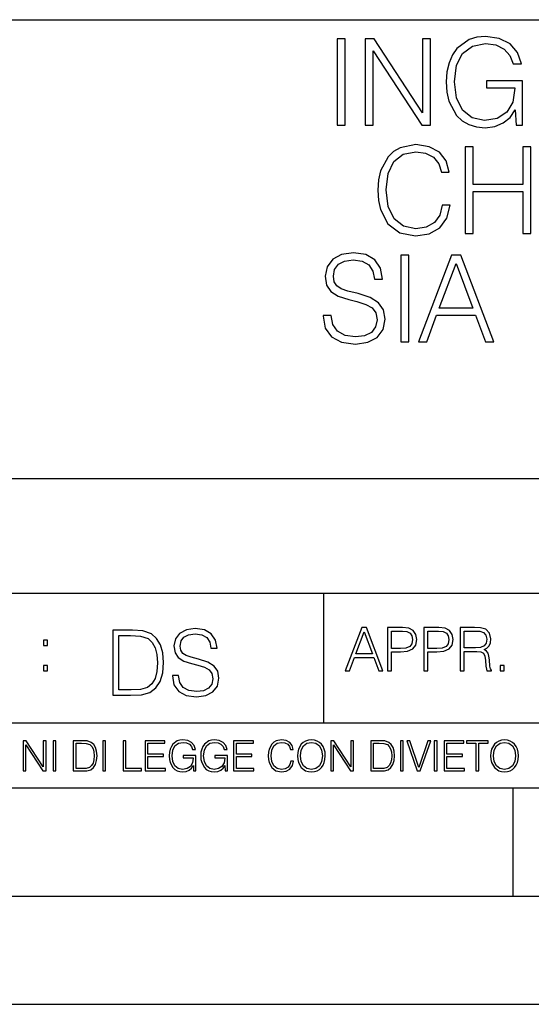
# Model space of a CAD drawing. Extents: x 0 to 420, y 0 to 297.
# Drawn here: x 291 to 315, y 0 to 46 of the extents above; entities that cross this region are included whole.
import ezdxf

# ---------------------------------------------------------------- set-up
doc = ezdxf.new("R2010")
doc.units = 0
doc.layers.get('0').update_dxf_attribs({"linetype": 'CONTINUOUS'})

msp = doc.modelspace()

# ---------------------------------------------------------------- linework, layer by layer
at = {"color": 7}
for p, q in [((234.999802, 45.500252), (410, 45.500252)), ((254.999802, 24.300249), (410, 24.300249)), ((234.999802, 19.00025), (329.999786, 19.00025)), ((304.999786, 13.00025), (304.999786, 19.00025)), ((234.999802, 13.00025), (410, 13.00025)), ((25.000401, 9.99976), (410, 9.99976)), ((234.999802, 10.00025), (410, 10.00025)), ((313.75, 4.99976), (313.75, 9.99976)), ((267.5, 4.99976), (415, 4.99976)), ((0, 0), (420, 0)), ((0, 0), (420, 0))]:
    msp.add_line(p, q, dxfattribs=at)
for points in [[(305.61792, 40.620956), (305.985107, 40.620956), (305.985107, 44.620956), (305.61792, 44.620956)], [(306.9086, 40.620956), (307.275787, 40.620956), (307.275787, 44.053501), (309.523346, 40.620956), (309.929474, 40.620956), (309.929474, 44.620956), (309.562286, 44.620956), (309.562286, 41.188412), (307.314728, 44.620956), (306.9086, 44.620956)], [(313.884979, 40.620956), (314.17981, 40.620956), (314.17981, 42.673809), (312.510834, 42.673809), (312.510834, 42.345573), (313.829346, 42.345573), (313.829346, 42.328884), (313.734772, 41.694672), (313.456604, 41.227356), (313.01709, 40.938065), (312.432953, 40.837925), (311.85437, 40.960316), (311.414856, 41.316368), (311.131134, 41.88382), (311.03656, 42.634865), (311.131134, 43.391472), (311.414856, 43.942238), (311.865509, 44.281597), (312.477448, 44.398426), (312.944763, 44.331665), (313.328644, 44.142513), (313.601227, 43.84766), (313.751434, 43.458229), (314.129761, 43.458229), (313.951721, 43.986744), (313.606812, 44.387299), (313.10611, 44.637646), (312.471893, 44.726658), (312.076904, 44.687717), (311.720856, 44.582012), (311.153381, 44.17033), (310.941986, 43.869915), (310.786224, 43.513863), (310.686066, 43.096619), (310.658264, 42.629303), (310.686066, 42.156422), (310.78064, 41.739178), (311.136719, 41.071583), (311.392609, 40.826797), (311.704163, 40.654335), (312.054657, 40.548634), (312.449646, 40.509689), (312.900269, 40.570889), (313.295258, 40.726658), (313.612366, 40.982571), (313.846008, 41.327492)], [(310.469116, 36.928329), (310.357849, 36.466576), (310.107483, 36.121651), (309.734772, 35.910248), (309.256317, 35.837925), (308.677734, 35.954754), (308.243805, 36.299675), (307.965637, 36.86713), (307.871063, 37.634865), (307.965637, 38.391472), (308.23822, 38.942238), (308.666595, 39.281597), (309.245178, 39.398426), (309.701385, 39.331665), (310.062988, 39.142513), (310.313324, 38.842098), (310.430176, 38.452667), (310.791779, 38.452667), (310.658264, 38.975616), (310.341156, 39.376171), (309.862701, 39.632084), (309.245178, 39.726658), (308.521973, 39.582012), (308.221558, 39.409554), (307.965637, 39.17033), (307.615143, 38.513863), (307.520569, 38.096619), (307.492767, 37.629303), (307.520569, 37.15086), (307.615143, 36.733612), (307.960083, 36.066017), (308.510834, 35.648773), (309.23407, 35.509689), (309.87384, 35.609829), (310.363403, 35.882431), (310.686066, 36.327492), (310.830719, 36.928329)], [(311.537262, 35.620956), (311.904449, 35.620956), (311.904449, 37.55698), (314.196503, 37.55698), (314.196503, 35.620956), (314.56369, 35.620956), (314.56369, 39.620956), (314.196503, 39.620956), (314.196503, 37.885212), (311.904449, 37.885212), (311.904449, 39.620956), (311.537262, 39.620956)], [(304.961456, 31.833752), (304.961456, 31.805935), (305.05603, 31.249607), (305.345337, 30.843487), (305.812653, 30.598703), (306.452423, 30.509691), (307.025452, 30.59314), (307.459381, 30.821234), (307.731995, 31.182848), (307.832123, 31.666853), (307.754242, 32.095226), (307.526154, 32.417896), (307.136719, 32.65712), (306.574829, 32.840706), (306.107513, 32.957535), (305.801514, 33.057674), (305.595673, 33.196754), (305.473297, 33.385906), (305.434357, 33.641819), (305.48999, 33.958927), (305.667999, 34.198147), (305.957306, 34.342793), (306.352295, 34.398426), (306.763977, 34.337231), (307.0755, 34.164768), (307.264679, 33.886604), (307.336975, 33.508301), (307.715302, 33.508301), (307.615143, 34.020123), (307.348114, 34.403988), (306.930878, 34.643211), (306.368988, 34.726658), (305.818207, 34.643211), (305.406525, 34.426243), (305.14505, 34.08688), (305.05603, 33.652946), (305.122803, 33.230137), (305.32309, 32.935284), (305.662445, 32.723877), (306.146454, 32.568104), (306.52475, 32.47353), (306.941986, 32.340012), (307.231293, 32.178677), (307.398193, 31.950581), (307.453827, 31.627911), (307.387054, 31.299677), (307.192352, 31.04933), (306.880798, 30.887995), (306.457977, 30.837925), (305.979553, 30.904684), (305.629059, 31.0994), (305.412109, 31.410942), (305.339783, 31.833752)], [(308.555359, 30.620956), (308.922516, 30.620956), (308.922516, 34.620956), (308.555359, 34.620956)], [(309.373138, 30.620956), (309.757019, 30.620956), (310.213196, 31.844879), (312.015717, 31.844879), (312.466339, 30.620956), (312.850189, 30.620956), (311.331421, 34.620956), (310.891937, 34.620956)], [(310.335602, 32.173111), (311.108887, 34.231525), (311.887756, 32.173111)], [(297.991638, 15.195244), (297.991638, 15.174381), (298.062561, 14.757135), (298.279541, 14.452546), (298.630005, 14.268957), (299.109833, 14.202198), (299.539612, 14.264785), (299.865051, 14.435856), (300.069519, 14.707066), (300.144623, 15.07007), (300.086212, 15.39135), (299.915131, 15.633352), (299.623047, 15.812768), (299.20163, 15.950459), (298.851166, 16.038082), (298.621674, 16.113186), (298.467285, 16.217497), (298.375488, 16.35936), (298.346283, 16.551294), (298.388, 16.789124), (298.521515, 16.96854), (298.738495, 17.077024), (299.034729, 17.11875), (299.343506, 17.072851), (299.577148, 16.943506), (299.719025, 16.734882), (299.773254, 16.451155), (300.057007, 16.451155), (299.981903, 16.835022), (299.781616, 17.122921), (299.468689, 17.302338), (299.047272, 17.364923), (298.634186, 17.302338), (298.325409, 17.13961), (298.129333, 16.885092), (298.062561, 16.559639), (298.11264, 16.242533), (298.262848, 16.021391), (298.517365, 15.862838), (298.880371, 15.746009), (299.164093, 15.675077), (299.47702, 15.574938), (299.694, 15.453937), (299.819153, 15.282866), (299.860901, 15.040863), (299.810822, 14.794687), (299.664795, 14.606927), (299.431122, 14.485926), (299.114014, 14.448374), (298.755188, 14.498443), (298.49231, 14.644479), (298.32959, 14.878137), (298.27536, 15.195244)], [(305.98587, 15.412767), (306.177826, 15.412767), (306.405914, 16.024729), (307.307159, 16.024729), (307.532471, 15.412767), (307.724396, 15.412767), (306.965027, 17.412767), (306.74527, 17.412767)], [(307.935822, 15.412767), (308.119385, 15.412767), (308.119385, 16.28064), (308.544983, 16.28064), (308.870453, 16.314018), (309.104095, 16.419722), (309.243195, 16.597746), (309.290466, 16.850876), (309.248749, 17.095661), (309.123566, 17.270905), (308.920502, 17.376606), (308.634003, 17.412767), (307.935822, 17.412767)], [(309.615906, 15.412767), (309.7995, 15.412767), (309.7995, 16.28064), (310.225098, 16.28064), (310.550537, 16.314018), (310.78421, 16.419722), (310.923279, 16.597746), (310.970581, 16.850876), (310.928864, 17.095661), (310.80368, 17.270905), (310.600616, 17.376606), (310.314117, 17.412767), (309.615906, 17.412767)], [(311.296021, 15.412767), (311.479614, 15.412767), (311.479614, 16.308456), (312.063751, 16.308456), (312.261261, 16.288984), (312.380859, 16.222225), (312.442078, 16.091488), (312.472656, 15.882865), (312.494934, 15.618608), (312.511597, 15.493435), (312.539429, 15.412767), (312.742493, 15.412767), (312.742493, 15.440584), (312.700775, 15.504561), (312.678497, 15.624172), (312.653473, 15.924589), (312.634003, 16.094269), (312.597839, 16.225006), (312.525513, 16.322365), (312.403137, 16.389124), (312.539429, 16.461447), (312.642334, 16.567148), (312.703552, 16.709013), (312.7258, 16.881474), (312.661804, 17.148512), (312.481018, 17.3321), (312.247345, 17.401642), (311.963623, 17.412767), (311.296021, 17.412767)], [(295.934601, 17.285646), (295.229462, 17.285646), (295.229462, 14.285647), (296.055603, 14.285647), (296.564636, 14.30651), (296.952698, 14.414993), (297.219727, 14.623617), (297.420013, 14.924034), (297.541016, 15.312073), (297.582733, 15.791906), (297.541016, 16.238359), (297.432526, 16.609709), (297.253113, 16.905952), (297.015259, 17.122921), (296.618896, 17.260612), (296.139069, 17.285646)], [(295.504852, 14.531822), (295.504852, 17.039473), (296.055603, 17.039473), (296.514587, 17.01861), (296.865051, 16.905952), (297.052826, 16.726538), (297.18634, 16.480362), (297.269806, 16.167427), (297.299011, 15.783561), (297.269806, 15.383005), (297.18634, 15.061726), (297.044464, 14.81555), (296.844208, 14.644479), (296.518738, 14.548512), (296.084808, 14.531822)], [(306.467102, 16.188845), (306.85376, 17.218052), (307.243195, 16.188845)], [(308.119385, 16.444756), (308.119385, 17.24865), (308.625641, 17.24865), (308.837067, 17.223616), (308.984497, 17.151293), (309.070709, 17.0289), (309.101318, 16.853657), (309.065155, 16.661724), (308.965027, 16.536551), (308.792542, 16.464228), (308.54776, 16.444756)], [(309.7995, 16.444756), (309.7995, 17.24865), (310.305756, 17.24865), (310.517181, 17.223616), (310.664612, 17.151293), (310.750824, 17.0289), (310.781433, 16.853657), (310.74527, 16.661724), (310.645142, 16.536551), (310.472656, 16.464228), (310.227875, 16.444756)], [(311.479614, 16.472572), (311.479614, 17.24865), (311.999786, 17.24865), (312.216766, 17.237524), (312.386444, 17.17911), (312.494934, 17.051155), (312.536652, 16.87591), (312.503265, 16.689541), (312.408691, 16.564367), (312.244568, 16.492044), (312.010925, 16.472572)], [(292.026215, 16.581057), (292.209808, 16.581057), (292.209808, 16.828623), (292.026215, 16.828623)], [(292.026215, 15.412767), (292.209808, 15.412767), (292.209808, 15.660334), (292.026215, 15.660334)], [(313.151398, 15.412767), (313.334961, 15.412767), (313.334961, 15.660334), (313.151398, 15.660334)], [(291.086395, 10.781829), (291.214905, 10.781829), (291.214905, 11.98322), (292.001556, 10.781829), (292.143707, 10.781829), (292.143707, 12.181828), (292.015198, 12.181828), (292.015198, 10.980438), (291.228546, 12.181828), (291.086395, 12.181828)], [(292.466919, 10.781829), (292.595459, 10.781829), (292.595459, 12.181828), (292.466919, 12.181828)], [(293.734528, 12.181828), (293.405457, 12.181828), (293.405457, 10.781829), (293.790985, 10.781829), (294.028534, 10.791565), (294.209625, 10.842191), (294.334259, 10.939548), (294.427704, 11.079742), (294.484192, 11.260827), (294.503662, 11.48475), (294.484192, 11.693094), (294.433563, 11.866391), (294.349823, 12.004639), (294.238831, 12.10589), (294.053864, 12.170146), (293.829926, 12.181828)], [(293.533966, 10.89671), (293.533966, 12.066947), (293.790985, 12.066947), (294.005188, 12.057211), (294.168732, 12.004639), (294.256348, 11.920911), (294.318665, 11.806029), (294.357605, 11.659993), (294.371246, 11.480855), (294.357605, 11.293929), (294.318665, 11.143998), (294.252472, 11.029117), (294.158997, 10.949284), (294.007141, 10.904499), (293.804626, 10.89671)], [(294.772369, 10.781829), (294.900879, 10.781829), (294.900879, 12.181828), (294.772369, 12.181828)], [(295.710876, 10.781829), (296.557892, 10.781829), (296.557892, 10.89671), (295.839386, 10.89671), (295.839386, 12.181828), (295.710876, 12.181828)], [(296.723389, 10.781829), (297.663879, 10.781829), (297.663879, 10.89671), (296.851898, 10.89671), (296.851898, 11.443859), (297.572357, 11.443859), (297.572357, 11.558742), (296.851898, 11.558742), (296.851898, 12.066947), (297.640503, 12.066947), (297.640503, 12.181828), (296.723389, 12.181828)], [(298.972351, 10.781829), (299.075562, 10.781829), (299.075562, 11.500327), (298.491394, 11.500327), (298.491394, 11.385445), (298.952881, 11.385445), (298.952881, 11.379603), (298.919769, 11.157629), (298.822418, 10.994068), (298.66861, 10.892817), (298.464142, 10.857768), (298.261658, 10.900605), (298.107819, 11.025223), (298.008514, 11.223831), (297.975403, 11.486697), (298.008514, 11.751509), (298.107819, 11.944277), (298.265533, 12.063053), (298.479736, 12.103943), (298.64328, 12.080577), (298.777649, 12.014374), (298.873047, 11.911175), (298.925629, 11.774875), (299.058044, 11.774875), (298.995728, 11.959854), (298.875, 12.100049), (298.699768, 12.187671), (298.477783, 12.218824), (298.339539, 12.205194), (298.214905, 12.168199), (298.016296, 12.02411), (297.942322, 11.918963), (297.887787, 11.794346), (297.852753, 11.64831), (297.843018, 11.48475), (297.852753, 11.319242), (297.885834, 11.173205), (298.010468, 10.939548), (298.100037, 10.853873), (298.209076, 10.793511), (298.331726, 10.756516), (298.470001, 10.742886), (298.627716, 10.764304), (298.765961, 10.818825), (298.876953, 10.908394), (298.95874, 11.029117)], [(300.430786, 10.781829), (300.533966, 10.781829), (300.533966, 11.500327), (299.949829, 11.500327), (299.949829, 11.385445), (300.411316, 11.385445), (300.411316, 11.379603), (300.378204, 11.157629), (300.280853, 10.994068), (300.127014, 10.892817), (299.922577, 10.857768), (299.720062, 10.900605), (299.566223, 11.025223), (299.466919, 11.223831), (299.433838, 11.486697), (299.466919, 11.751509), (299.566223, 11.944277), (299.723969, 12.063053), (299.938141, 12.103943), (300.101715, 12.080577), (300.236053, 12.014374), (300.331482, 11.911175), (300.384033, 11.774875), (300.516449, 11.774875), (300.454132, 11.959854), (300.333405, 12.100049), (300.158173, 12.187671), (299.936188, 12.218824), (299.797943, 12.205194), (299.67334, 12.168199), (299.474731, 12.02411), (299.400726, 11.918963), (299.346222, 11.794346), (299.311157, 11.64831), (299.301422, 11.48475), (299.311157, 11.319242), (299.344269, 11.173205), (299.468872, 10.939548), (299.558441, 10.853873), (299.66748, 10.793511), (299.790161, 10.756516), (299.928406, 10.742886), (300.086121, 10.764304), (300.224365, 10.818825), (300.335358, 10.908394), (300.417145, 11.029117)], [(300.818268, 10.781829), (301.758728, 10.781829), (301.758728, 10.89671), (300.946777, 10.89671), (300.946777, 11.443859), (301.667206, 11.443859), (301.667206, 11.558742), (300.946777, 11.558742), (300.946777, 12.066947), (301.735352, 12.066947), (301.735352, 12.181828), (300.818268, 12.181828)], [(303.464417, 11.239408), (303.425476, 11.077795), (303.33786, 10.957072), (303.207397, 10.88308), (303.039948, 10.857768), (302.837463, 10.898658), (302.685577, 11.019381), (302.588196, 11.21799), (302.555115, 11.486697), (302.588196, 11.751509), (302.683624, 11.944277), (302.833557, 12.063053), (303.036072, 12.103943), (303.19574, 12.080577), (303.322296, 12.014374), (303.409912, 11.909228), (303.450806, 11.772927), (303.577362, 11.772927), (303.53064, 11.955959), (303.419647, 12.096154), (303.252197, 12.185723), (303.036072, 12.218824), (302.782928, 12.168199), (302.677795, 12.107838), (302.588196, 12.02411), (302.465546, 11.794346), (302.432434, 11.64831), (302.422699, 11.48475), (302.432434, 11.317295), (302.465546, 11.171259), (302.586273, 10.937601), (302.779022, 10.791565), (303.032166, 10.742886), (303.256073, 10.777935), (303.427429, 10.873344), (303.540375, 11.029117), (303.591003, 11.239408)], [(303.777924, 11.480855), (303.787659, 11.315348), (303.822693, 11.171259), (303.951233, 10.939548), (304.153717, 10.793511), (304.27832, 10.756516), (304.418518, 10.742886), (304.556763, 10.756516), (304.681396, 10.793511), (304.792389, 10.853873), (304.885864, 10.939548), (304.959839, 11.044694), (305.014343, 11.171259), (305.047455, 11.315348), (305.061096, 11.480855), (305.049408, 11.644416), (305.014343, 11.788505), (304.959839, 11.91507), (304.885864, 12.022162), (304.792389, 12.10589), (304.681396, 12.166252), (304.556763, 12.205194), (304.418518, 12.218824), (304.27832, 12.205194), (304.153717, 12.166252), (304.044678, 12.10589), (303.951233, 12.022162), (303.822693, 11.788505), (303.787659, 11.642468)], [(303.910339, 11.480855), (303.947327, 11.741774), (304.050537, 11.938436), (304.212128, 12.061106), (304.418518, 12.103943), (304.626892, 12.061106), (304.78656, 11.938436), (304.891693, 11.74372), (304.92868, 11.480855), (304.891693, 11.216043), (304.78656, 11.021328), (304.626892, 10.898658), (304.418518, 10.857768), (304.210205, 10.898658), (304.050537, 11.021328), (303.945374, 11.216043)], [(305.312256, 10.781829), (305.440796, 10.781829), (305.440796, 11.98322), (306.227417, 10.781829), (306.369568, 10.781829), (306.369568, 12.181828), (306.241058, 12.181828), (306.241058, 10.980438), (305.454407, 12.181828), (305.312256, 12.181828)], [(307.498932, 12.181828), (307.169861, 12.181828), (307.169861, 10.781829), (307.555389, 10.781829), (307.792938, 10.791565), (307.97403, 10.842191), (308.098633, 10.939548), (308.192108, 11.079742), (308.248566, 11.260827), (308.268066, 11.48475), (308.248566, 11.693094), (308.197937, 11.866391), (308.114227, 12.004639), (308.003235, 12.10589), (307.818237, 12.170146), (307.59433, 12.181828)], [(307.29837, 10.89671), (307.29837, 12.066947), (307.555389, 12.066947), (307.769592, 12.057211), (307.933136, 12.004639), (308.020752, 11.920911), (308.083069, 11.806029), (308.122009, 11.659993), (308.135651, 11.480855), (308.122009, 11.293929), (308.083069, 11.143998), (308.016876, 11.029117), (307.923401, 10.949284), (307.771515, 10.904499), (307.569031, 10.89671)], [(308.536743, 10.781829), (308.665283, 10.781829), (308.665283, 12.181828), (308.536743, 12.181828)], [(309.317566, 10.781829), (309.455811, 10.781829), (309.940643, 12.181828), (309.810181, 12.181828), (309.387665, 10.94539), (308.965118, 12.181828), (308.83078, 12.181828)], [(310.104187, 10.781829), (310.232727, 10.781829), (310.232727, 12.181828), (310.104187, 12.181828)], [(310.555939, 10.781829), (311.496399, 10.781829), (311.496399, 10.89671), (310.684448, 10.89671), (310.684448, 11.443859), (311.404907, 11.443859), (311.404907, 11.558742), (310.684448, 11.558742), (310.684448, 12.066947), (311.473053, 12.066947), (311.473053, 12.181828), (310.555939, 12.181828)], [(312.03186, 10.781829), (312.1604, 10.781829), (312.1604, 12.066947), (312.596558, 12.066947), (312.596558, 12.181828), (311.595703, 12.181828), (311.595703, 12.066947), (312.03186, 12.066947)], [(312.709473, 11.480855), (312.719238, 11.315348), (312.754272, 11.171259), (312.882782, 10.939548), (313.085266, 10.793511), (313.2099, 10.756516), (313.350098, 10.742886), (313.488342, 10.756516), (313.612976, 10.793511), (313.723938, 10.853873), (313.817413, 10.939548), (313.891418, 11.044694), (313.945923, 11.171259), (313.979034, 11.315348), (313.992645, 11.480855), (313.980957, 11.644416), (313.945923, 11.788505), (313.891418, 11.91507), (313.817413, 12.022162), (313.723938, 12.10589), (313.612976, 12.166252), (313.488342, 12.205194), (313.350098, 12.218824), (313.2099, 12.205194), (313.085266, 12.166252), (312.976257, 12.10589), (312.882782, 12.022162), (312.754272, 11.788505), (312.719238, 11.642468)], [(312.841888, 11.480855), (312.878876, 11.741774), (312.982086, 11.938436), (313.143707, 12.061106), (313.350098, 12.103943), (313.558441, 12.061106), (313.718109, 11.938436), (313.823242, 11.74372), (313.86026, 11.480855), (313.823242, 11.216043), (313.718109, 11.021328), (313.558441, 10.898658), (313.350098, 10.857768), (313.141754, 10.898658), (312.982086, 11.021328), (312.876953, 11.216043)]]:
    msp.add_lwpolyline(points, close=True, dxfattribs=at)

doc.saveas('drawing.dxf')
